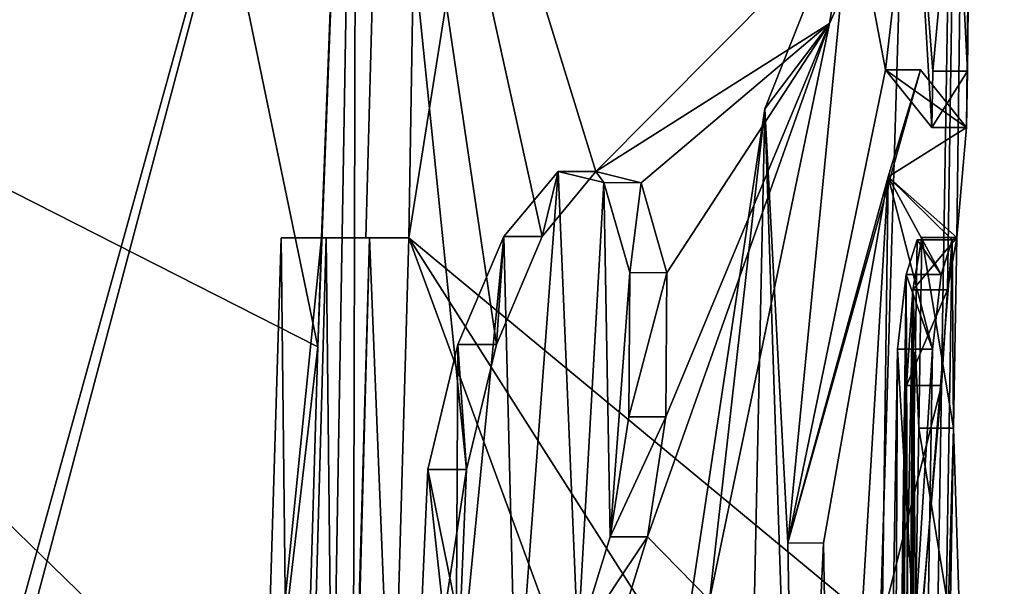
# Model space of a CAD drawing. Units: millimetres. Extents: x -55 to 128, y -411 to 362.
# Drawn here: x 10 to 13, y 40 to 42 of the extents above; entities that cross this region are included whole.
import ezdxf

# ---------------------------------------------------------------- set-up
doc = ezdxf.new("R2010")
doc.units = ezdxf.units.MM
doc.header["$LTSCALE"] = 41.718519
for name, color, linetype in [('10', 7, 'CONTINUOUS'), ('147', 7, 'CONTINUOUS'), ('148', 7, 'CONTINUOUS'), ('149', 7, 'CONTINUOUS'), ('150', 7, 'CONTINUOUS'), ('151', 7, 'CONTINUOUS'), ('43', 7, 'CONTINUOUS'), ('44', 7, 'CONTINUOUS'), ('46', 7, 'CONTINUOUS'), ('47', 7, 'CONTINUOUS'), ('49', 7, 'CONTINUOUS'), ('50', 7, 'CONTINUOUS'), ('51', 7, 'CONTINUOUS'), ('52', 7, 'CONTINUOUS'), ('54', 7, 'CONTINUOUS'), ('55', 7, 'CONTINUOUS'), ('57', 7, 'CONTINUOUS'), ('58', 7, 'CONTINUOUS')]:
    doc.layers.add(name, color=color, linetype=linetype)

msp = doc.modelspace()

# ---------------------------------------------------------------- linework, layer by layer
at = {"layer": '10', "linetype": 'Continuous'}
for points in [[(11.6861, 52.6594, -57.1547), (11.2303, 40.6664, -57.001), (8.8003, 52.3925, -60.9363), (11.6861, 52.6594, -57.1547)], [(11.2303, 40.6664, -57.001), (11.6861, 52.6594, -57.1547), (11.2402, 40.981, -57.001), (11.2303, 40.6664, -57.001)], [(11.2402, 40.981, -57.001), (11.6861, 52.6594, -57.1547), (11.3683, 40.981, -56.7758), (11.2402, 40.981, -57.001)], [(11.3683, 40.981, -56.7758), (11.6861, 52.6594, -57.1547), (11.4922, 40.981, -56.548), (11.3683, 40.981, -56.7758)], [(11.6861, 52.6594, -57.1547), (13.2105, 51.7822, -52.5665), (11.4922, 40.981, -56.548), (11.6861, 52.6594, -57.1547)], [(8.8003, 52.3925, -60.9363), (11.2303, 40.6664, -57.001), (8.2607, 42.1759, -60.6506), (8.8003, 52.3925, -60.9363)], [(13.2105, 51.7822, -52.5665), (12.8522, 39.8548, -52.6015), (11.4922, 40.981, -56.548), (13.2105, 51.7822, -52.5665)], [(12.8522, 39.8548, -52.6015), (13.2105, 51.7822, -52.5665), (13.0293, 40.5546, -51.44), (12.8522, 39.8548, -52.6015)], [(13.0293, 40.5546, -51.44), (13.2105, 51.7822, -52.5665), (13.0468, 40.8303, -51.3029), (13.0293, 40.5546, -51.44)], [(13.0468, 40.8303, -51.3029), (13.2105, 51.7822, -52.5665), (13.0732, 40.9816, -50.992), (13.0468, 40.8303, -51.3029)], [(13.0687, 42.1582, -48.8805), (13.1047, 41.4612, -50.503), (13.2105, 51.7822, -52.5665), (13.0687, 42.1582, -48.8805)], [(13.2105, 51.7822, -52.5665), (13.1017, 41.2992, -50.503), (13.0732, 40.9816, -50.992), (13.2105, 51.7822, -52.5665)], [(13.1047, 41.4612, -50.503), (13.1017, 41.2992, -50.503), (13.2105, 51.7822, -52.5665), (13.1047, 41.4612, -50.503)], [(8.0288, 31.444, -39.8666), (8.0325, 30.9619, -39.8838), (11.3419, 43.4079, -43.2472), (8.0288, 31.444, -39.8666)], [(8.266, 42.4463, -39.5525), (8.0288, 31.444, -39.8666), (11.3419, 43.4079, -43.2472), (8.266, 42.4463, -39.5525)], [(11.3419, 43.4079, -43.2472), (8.0325, 30.9619, -39.8838), (11.1205, 30.4892, -43.3976), (11.3419, 43.4079, -43.2472)], [(11.3419, 43.4079, -43.2472), (11.1205, 30.4892, -43.3976), (11.3294, 38.1641, -43.5111), (11.3419, 43.4079, -43.2472)], [(11.3419, 43.4079, -43.2472), (11.3294, 38.1641, -43.5111), (11.659, 40.3125, -44.0288), (11.3419, 43.4079, -43.2472)], [(12.9136, 42.0597, -47.7242), (11.3419, 43.4079, -43.2472), (12.0321, 41.1719, -44.7937), (12.9136, 42.0597, -47.7242)], [(11.877, 40.9849, -44.4497), (11.3419, 43.4079, -43.2472), (11.7451, 40.6728, -44.1851), (11.877, 40.9849, -44.4497)], [(11.3419, 43.4079, -43.2472), (11.877, 40.9849, -44.4497), (12.0321, 41.1719, -44.7937), (11.3419, 43.4079, -43.2472)], [(11.7451, 40.6728, -44.1851), (11.3419, 43.4079, -43.2472), (11.659, 40.3125, -44.0288), (11.7451, 40.6728, -44.1851)], [(8.2607, 42.1759, -60.6506), (11.1256, 36.7005, -56.9947), (7.9995, 31.4442, -60.3724), (8.2607, 42.1759, -60.6506)], [(11.2303, 40.6664, -57.001), (11.1902, 39.3277, -57.001), (8.2607, 42.1759, -60.6506), (11.2303, 40.6664, -57.001)], [(11.1453, 37.662, -57.001), (11.1256, 36.7005, -56.9947), (8.2607, 42.1759, -60.6506), (11.1453, 37.662, -57.001)], [(11.1902, 39.3277, -57.001), (11.1453, 37.662, -57.001), (8.2607, 42.1759, -60.6506), (11.1902, 39.3277, -57.001)], [(12.7065, 41.5993, -46.7926), (12.9136, 42.0597, -47.7242), (12.0321, 41.1719, -44.7937), (12.7065, 41.5993, -46.7926)], [(12.1628, 41.1396, -45.1178), (12.7065, 41.5993, -46.7926), (12.0321, 41.1719, -44.7937), (12.1628, 41.1396, -45.1178)], [(12.2374, 40.88, -45.3293), (12.7065, 41.5993, -46.7926), (12.1628, 41.1396, -45.1178), (12.2374, 40.88, -45.3293)], [(12.3597, 39.9349, -45.7307), (12.7065, 41.5993, -46.7926), (12.1807, 40.1179, -45.2257), (12.3597, 39.9349, -45.7307)], [(12.1807, 40.1179, -45.2257), (12.7065, 41.5993, -46.7926), (12.2344, 40.4647, -45.347), (12.1807, 40.1179, -45.2257)], [(12.2344, 40.4647, -45.347), (12.7065, 41.5993, -46.7926), (12.2374, 40.88, -45.3293), (12.2344, 40.4647, -45.347)], [(12.9691, 41.4654, -48.1452), (12.8758, 41.1563, -47.6155), (13.1017, 41.2992, -50.503), (12.9691, 41.4654, -48.1452)], [(13.1017, 41.2992, -50.503), (12.8758, 41.1563, -47.6155), (13.0732, 40.9816, -50.992), (13.1017, 41.2992, -50.503)], [(12.8758, 41.1563, -47.6155), (12.689, 40.0994, -46.8429), (12.7167, 38.5135, -47.0729), (12.8758, 41.1563, -47.6155)], [(12.8327, 37.9693, -47.6696), (12.8758, 41.1563, -47.6155), (12.7167, 38.5135, -47.0729), (12.8327, 37.9693, -47.6696)], [(12.8758, 41.1563, -47.6155), (12.8327, 37.9693, -47.6696), (13.0029, 40.6599, -48.515), (12.8758, 41.1563, -47.6155)], [(13.0599, 40.975, -49.041), (12.8758, 41.1563, -47.6155), (13.0279, 40.8744, -48.7077), (13.0599, 40.975, -49.041)], [(12.8758, 41.1563, -47.6155), (13.0599, 40.975, -49.041), (13.0732, 40.9816, -50.992), (12.8758, 41.1563, -47.6155)], [(13.0279, 40.8744, -48.7077), (12.8758, 41.1563, -47.6155), (13.0029, 40.6599, -48.515), (13.0279, 40.8744, -48.7077)], [(11.4459, 39.3276, -56.548), (11.4922, 40.981, -56.548), (11.9176, 39.8249, -55.6111), (11.4459, 39.3276, -56.548)], [(11.4922, 40.981, -56.548), (12.8522, 39.8548, -52.6015), (12.1909, 39.8843, -54.9504), (11.4922, 40.981, -56.548)], [(11.9176, 39.8249, -55.6111), (11.4922, 40.981, -56.548), (12.1909, 39.8843, -54.9504), (11.9176, 39.8249, -55.6111)], [(13.0599, 40.975, -49.041), (13.0339, 39.388, -49.041), (13.0638, 40.4317, -50.992), (13.0599, 40.975, -49.041)], [(13.0732, 40.9816, -50.992), (13.0599, 40.975, -49.041), (13.0638, 40.4317, -50.992), (13.0732, 40.9816, -50.992)], [(13.0029, 40.6599, -48.515), (12.8327, 37.9693, -47.6696), (12.9808, 39.3145, -48.515), (13.0029, 40.6599, -48.515)], [(12.8522, 39.8548, -52.6015), (13.0293, 40.5546, -51.44), (13.0064, 39.1286, -51.44), (12.8522, 39.8548, -52.6015)], [(13.0638, 40.4317, -50.992), (13.0339, 39.388, -49.041), (13.0827, 39.8279, -50.159), (13.0638, 40.4317, -50.992)], [(13.0548, 39.8806, -50.992), (13.0638, 40.4317, -50.992), (13.0827, 39.8279, -50.159), (13.0548, 39.8806, -50.992)], [(11.659, 40.3125, -44.0288), (11.3294, 38.1641, -43.5111), (11.6396, 39.8581, -44.0141), (11.659, 40.3125, -44.0288)], [(12.0879, 39.8158, -45.0076), (12.3597, 39.9349, -45.7307), (12.1807, 40.1179, -45.2257), (12.0879, 39.8158, -45.0076)]]:
    msp.add_3dface(points, dxfattribs=at)
at = {"layer": '147', "linetype": 'Continuous'}
for points in [[(11.9234, 41.1718, -44.7933), (11.877, 40.9849, -44.4497), (11.7671, 40.9849, -44.4497), (11.9234, 41.1718, -44.7933)], [(12.0321, 41.1719, -44.7937), (11.877, 40.9849, -44.4497), (11.9234, 41.1718, -44.7933), (12.0321, 41.1719, -44.7937)], [(12.0551, 41.1398, -45.1172), (12.0321, 41.1719, -44.7937), (11.9234, 41.1718, -44.7933), (12.0551, 41.1398, -45.1172)], [(12.1628, 41.1396, -45.1178), (12.0321, 41.1719, -44.7937), (12.0551, 41.1398, -45.1172), (12.1628, 41.1396, -45.1178)], [(12.1305, 40.8804, -45.3292), (12.1628, 41.1396, -45.1178), (12.0551, 41.1398, -45.1172), (12.1305, 40.8804, -45.3292)], [(12.2374, 40.88, -45.3293), (12.1628, 41.1396, -45.1178), (12.1305, 40.8804, -45.3292), (12.2374, 40.88, -45.3293)], [(12.1276, 40.4647, -45.347), (12.2374, 40.88, -45.3293), (12.1305, 40.8804, -45.3292), (12.1276, 40.4647, -45.347)], [(12.2344, 40.4647, -45.347), (12.2374, 40.88, -45.3293), (12.1276, 40.4647, -45.347), (12.2344, 40.4647, -45.347)]]:
    msp.add_3dface(points, dxfattribs=at)
at = {"layer": '148', "linetype": 'Continuous'}
for points in [[(12.1807, 40.1179, -45.2257), (12.2344, 40.4647, -45.347), (12.0735, 40.1179, -45.2257), (12.1807, 40.1179, -45.2257)], [(12.2344, 40.4647, -45.347), (12.1276, 40.4647, -45.347), (12.0735, 40.1179, -45.2257), (12.2344, 40.4647, -45.347)], [(12.0879, 39.8158, -45.0076), (12.1807, 40.1179, -45.2257), (11.9799, 39.8158, -45.0076), (12.0879, 39.8158, -45.0076)], [(11.9799, 39.8158, -45.0076), (12.1807, 40.1179, -45.2257), (12.0735, 40.1179, -45.2257), (11.9799, 39.8158, -45.0076)]]:
    msp.add_3dface(points, dxfattribs=at)
at = {"layer": '149', "linetype": 'Continuous'}
for points in [[(11.5471, 40.3125, -44.0288), (11.6396, 39.8581, -44.0141), (11.5276, 39.8584, -44.0141), (11.5471, 40.3125, -44.0288)], [(11.659, 40.3125, -44.0288), (11.6396, 39.8581, -44.0141), (11.5471, 40.3125, -44.0288), (11.659, 40.3125, -44.0288)]]:
    msp.add_3dface(points, dxfattribs=at)
at = {"layer": '150', "linetype": 'Continuous'}
for points in [[(11.7671, 40.9849, -44.4497), (11.7451, 40.6728, -44.1851), (11.634, 40.6727, -44.185), (11.7671, 40.9849, -44.4497)], [(11.877, 40.9849, -44.4497), (11.7451, 40.6728, -44.1851), (11.7671, 40.9849, -44.4497), (11.877, 40.9849, -44.4497)], [(11.659, 40.3125, -44.0288), (11.5471, 40.3125, -44.0288), (11.634, 40.6727, -44.185), (11.659, 40.3125, -44.0288)], [(11.7451, 40.6728, -44.1851), (11.659, 40.3125, -44.0288), (11.634, 40.6727, -44.185), (11.7451, 40.6728, -44.1851)]]:
    msp.add_3dface(points, dxfattribs=at)
at = {"layer": '151', "color": 7, "linetype": 'Continuous'}
for points in [[(12.8682, 41.4656, -48.1457), (12.9499, 42.1752, -48.6885), (12.7695, 41.9838, -47.504), (12.8682, 41.4656, -48.1457)], [(12.8682, 41.4656, -48.1457), (13.0017, 41.2992, -50.503), (12.9499, 42.1752, -48.6885), (12.8682, 41.4656, -48.1457)], [(13.0017, 41.2992, -50.503), (13.0046, 41.4612, -50.503), (12.9499, 42.1752, -48.6885), (13.0017, 41.2992, -50.503)], [(12.5861, 40.101, -46.8434), (12.7695, 41.9838, -47.504), (12.5197, 41.3524, -46.4946), (12.5861, 40.101, -46.8434)], [(12.5861, 40.101, -46.8434), (12.8682, 41.4656, -48.1457), (12.7695, 41.9838, -47.504), (12.5861, 40.101, -46.8434)], [(12.5197, 41.3524, -46.4946), (12.2351, 39.4615, -45.7039), (12.4475, 37.9619, -46.4628), (12.5197, 41.3524, -46.4946)], [(12.6136, 38.5166, -47.0706), (12.5197, 41.3524, -46.4946), (12.4475, 37.9619, -46.4628), (12.6136, 38.5166, -47.0706)], [(12.6136, 38.5166, -47.0706), (12.5861, 40.101, -46.8434), (12.5197, 41.3524, -46.4946), (12.6136, 38.5166, -47.0706)], [(11.9234, 41.1718, -44.7933), (11.7671, 40.9849, -44.4497), (11.8026, 39.553, -44.6073), (11.9234, 41.1718, -44.7933)], [(11.9799, 39.8158, -45.0076), (11.9234, 41.1718, -44.7933), (11.8026, 39.553, -44.6073), (11.9799, 39.8158, -45.0076)], [(12.0551, 41.1398, -45.1172), (11.9234, 41.1718, -44.7933), (11.9799, 39.8158, -45.0076), (12.0551, 41.1398, -45.1172)], [(12.0551, 41.1398, -45.1172), (11.9799, 39.8158, -45.0076), (12.0735, 40.1179, -45.2257), (12.0551, 41.1398, -45.1172)], [(12.1305, 40.8804, -45.3292), (12.0551, 41.1398, -45.1172), (12.0735, 40.1179, -45.2257), (12.1305, 40.8804, -45.3292)], [(11.074, 39.3277, -57.001), (11.1243, 40.981, -57.001), (11.1617, 37.662, -56.7758), (11.074, 39.3277, -57.001)], [(11.1243, 40.981, -57.001), (11.2537, 40.981, -56.7758), (11.1617, 37.662, -56.7758), (11.1243, 40.981, -57.001)], [(11.2537, 40.981, -56.7758), (11.2903, 37.662, -56.548), (11.1617, 37.662, -56.7758), (11.2537, 40.981, -56.7758)], [(11.2537, 40.981, -56.7758), (11.3788, 40.981, -56.548), (11.2903, 37.662, -56.548), (11.2537, 40.981, -56.7758)], [(11.2903, 37.662, -56.548), (11.3788, 40.981, -56.548), (11.3321, 39.3276, -56.548), (11.2903, 37.662, -56.548)], [(11.7671, 40.9849, -44.4497), (11.6278, 39.5681, -44.2314), (11.8026, 39.553, -44.6073), (11.7671, 40.9849, -44.4497)], [(11.6278, 39.5681, -44.2314), (11.7671, 40.9849, -44.4497), (11.634, 40.6727, -44.185), (11.6278, 39.5681, -44.2314)], [(12.9336, 39.388, -49.041), (12.9596, 40.975, -49.041), (12.9274, 40.8744, -48.7077), (12.9336, 39.388, -49.041)], [(12.973, 40.9816, -50.992), (12.9636, 40.4317, -50.992), (12.9464, 40.8303, -51.3028), (12.973, 40.9816, -50.992)], [(12.1276, 40.4647, -45.347), (12.1305, 40.8804, -45.3292), (12.0735, 40.1179, -45.2257), (12.1276, 40.4647, -45.347)], [(12.8885, 37.8765, -48.7777), (12.9112, 37.791, -49.041), (12.9274, 40.8744, -48.7077), (12.8885, 37.8765, -48.7777)], [(12.9022, 40.6599, -48.515), (12.8885, 37.8765, -48.7777), (12.9274, 40.8744, -48.7077), (12.9022, 40.6599, -48.515)], [(12.9112, 37.791, -49.041), (12.9336, 39.388, -49.041), (12.9274, 40.8744, -48.7077), (12.9112, 37.791, -49.041)], [(12.886, 37.6946, -51.44), (12.9288, 40.5546, -51.44), (12.9464, 40.8303, -51.3028), (12.886, 37.6946, -51.44)], [(12.886, 37.6946, -51.44), (12.9464, 40.8303, -51.3028), (12.9275, 38.002, -50.992), (12.886, 37.6946, -51.44)], [(12.9275, 38.002, -50.992), (12.9464, 40.8303, -51.3028), (12.9377, 38.7531, -50.992), (12.9275, 38.002, -50.992)], [(12.9464, 40.8303, -51.3028), (12.9487, 39.502, -50.992), (12.9377, 38.7531, -50.992), (12.9464, 40.8303, -51.3028)], [(12.9636, 40.4317, -50.992), (12.9546, 39.8806, -50.992), (12.9464, 40.8303, -51.3028), (12.9636, 40.4317, -50.992)], [(12.9464, 40.8303, -51.3028), (12.9546, 39.8806, -50.992), (12.9487, 39.502, -50.992), (12.9464, 40.8303, -51.3028)], [(11.5471, 40.3125, -44.0288), (11.6278, 39.5681, -44.2314), (11.634, 40.6727, -44.185), (11.5471, 40.3125, -44.0288)], [(12.8885, 37.8765, -48.7777), (12.9022, 40.6599, -48.515), (12.8801, 39.3145, -48.515), (12.8885, 37.8765, -48.7777)], [(12.886, 37.6946, -51.44), (12.9059, 39.1286, -51.44), (12.9288, 40.5546, -51.44), (12.886, 37.6946, -51.44)], [(11.5471, 40.3125, -44.0288), (11.5276, 39.8584, -44.0141), (11.6278, 39.5681, -44.2314), (11.5471, 40.3125, -44.0288)]]:
    msp.add_3dface(points, dxfattribs=at)
at = {"layer": '43', "linetype": 'Continuous'}
for points in [[(13.1017, 41.2992, -50.503), (13.1047, 41.4612, -50.503), (13.0017, 41.2992, -50.503), (13.1017, 41.2992, -50.503)], [(13.0017, 41.2992, -50.503), (13.1047, 41.4612, -50.503), (13.0046, 41.4612, -50.503), (13.0017, 41.2992, -50.503)]]:
    msp.add_3dface(points, dxfattribs=at)
at = {"layer": '44', "linetype": 'Continuous'}
for points in [[(12.5861, 40.101, -46.8434), (12.9691, 41.4654, -48.1452), (12.8682, 41.4656, -48.1457), (12.5861, 40.101, -46.8434)], [(12.8758, 41.1563, -47.6155), (12.9691, 41.4654, -48.1452), (12.5861, 40.101, -46.8434), (12.8758, 41.1563, -47.6155)], [(12.9691, 41.4654, -48.1452), (13.1017, 41.2992, -50.503), (12.8682, 41.4656, -48.1457), (12.9691, 41.4654, -48.1452)], [(13.1017, 41.2992, -50.503), (13.0017, 41.2992, -50.503), (12.8682, 41.4656, -48.1457), (13.1017, 41.2992, -50.503)], [(12.689, 40.0994, -46.8429), (12.8758, 41.1563, -47.6155), (12.5861, 40.101, -46.8434), (12.689, 40.0994, -46.8429)], [(12.6136, 38.5166, -47.0706), (12.689, 40.0994, -46.8429), (12.5861, 40.101, -46.8434), (12.6136, 38.5166, -47.0706)], [(12.7167, 38.5135, -47.0729), (12.689, 40.0994, -46.8429), (12.6136, 38.5166, -47.0706), (12.7167, 38.5135, -47.0729)]]:
    msp.add_3dface(points, dxfattribs=at)
at = {"layer": '46', "linetype": 'Continuous'}
for points in [[(13.0046, 41.4612, -50.503), (13.0687, 42.1582, -48.8805), (12.9499, 42.1752, -48.6885), (13.0046, 41.4612, -50.503)], [(13.1047, 41.4612, -50.503), (13.0687, 42.1582, -48.8805), (13.0046, 41.4612, -50.503), (13.1047, 41.4612, -50.503)], [(12.9136, 42.0597, -47.7242), (12.7065, 41.5993, -46.7926), (12.7695, 41.9838, -47.504), (12.9136, 42.0597, -47.7242)], [(12.7695, 41.9838, -47.504), (12.7065, 41.5993, -46.7926), (12.5197, 41.3524, -46.4946), (12.7695, 41.9838, -47.504)], [(12.7065, 41.5993, -46.7926), (12.3597, 39.9349, -45.7307), (12.5197, 41.3524, -46.4946), (12.7065, 41.5993, -46.7926)], [(12.5197, 41.3524, -46.4946), (12.3597, 39.9349, -45.7307), (12.2351, 39.4615, -45.7039), (12.5197, 41.3524, -46.4946)]]:
    msp.add_3dface(points, dxfattribs=at)
at = {"layer": '47', "linetype": 'Continuous'}
for points in [[(13.0339, 39.388, -49.041), (13.0599, 40.975, -49.041), (12.9336, 39.388, -49.041), (13.0339, 39.388, -49.041)], [(12.9336, 39.388, -49.041), (13.0599, 40.975, -49.041), (12.9596, 40.975, -49.041), (12.9336, 39.388, -49.041)]]:
    msp.add_3dface(points, dxfattribs=at)
at = {"layer": '49', "linetype": 'Continuous'}
for points in [[(12.9022, 40.6599, -48.515), (12.9808, 39.3145, -48.515), (12.8801, 39.3145, -48.515), (12.9022, 40.6599, -48.515)], [(13.0029, 40.6599, -48.515), (12.9808, 39.3145, -48.515), (12.9022, 40.6599, -48.515), (13.0029, 40.6599, -48.515)]]:
    msp.add_3dface(points, dxfattribs=at)
at = {"layer": '50', "linetype": 'Continuous'}
for points in [[(12.9596, 40.975, -49.041), (13.0279, 40.8744, -48.7077), (12.9274, 40.8744, -48.7077), (12.9596, 40.975, -49.041)], [(13.0599, 40.975, -49.041), (13.0279, 40.8744, -48.7077), (12.9596, 40.975, -49.041), (13.0599, 40.975, -49.041)], [(13.0029, 40.6599, -48.515), (12.9022, 40.6599, -48.515), (12.9274, 40.8744, -48.7077), (13.0029, 40.6599, -48.515)], [(13.0279, 40.8744, -48.7077), (13.0029, 40.6599, -48.515), (12.9274, 40.8744, -48.7077), (13.0279, 40.8744, -48.7077)]]:
    msp.add_3dface(points, dxfattribs=at)
at = {"layer": '51', "linetype": 'Continuous'}
for points in [[(11.2402, 40.981, -57.001), (11.3683, 40.981, -56.7758), (11.1243, 40.981, -57.001), (11.2402, 40.981, -57.001)], [(11.1243, 40.981, -57.001), (11.3683, 40.981, -56.7758), (11.2537, 40.981, -56.7758), (11.1243, 40.981, -57.001)], [(11.3683, 40.981, -56.7758), (11.4922, 40.981, -56.548), (11.2537, 40.981, -56.7758), (11.3683, 40.981, -56.7758)], [(11.2537, 40.981, -56.7758), (11.4922, 40.981, -56.548), (11.3788, 40.981, -56.548), (11.2537, 40.981, -56.7758)]]:
    msp.add_3dface(points, dxfattribs=at)
at = {"layer": '52', "linetype": 'Continuous'}
for points in [[(11.2303, 40.6664, -57.001), (11.2402, 40.981, -57.001), (11.074, 39.3277, -57.001), (11.2303, 40.6664, -57.001)], [(11.2402, 40.981, -57.001), (11.1243, 40.981, -57.001), (11.074, 39.3277, -57.001), (11.2402, 40.981, -57.001)], [(11.1902, 39.3277, -57.001), (11.2303, 40.6664, -57.001), (11.074, 39.3277, -57.001), (11.1902, 39.3277, -57.001)]]:
    msp.add_3dface(points, dxfattribs=at)
at = {"layer": '54', "linetype": 'Continuous'}
for points in [[(11.3788, 40.981, -56.548), (11.4459, 39.3276, -56.548), (11.3321, 39.3276, -56.548), (11.3788, 40.981, -56.548)], [(11.4922, 40.981, -56.548), (11.4459, 39.3276, -56.548), (11.3788, 40.981, -56.548), (11.4922, 40.981, -56.548)]]:
    msp.add_3dface(points, dxfattribs=at)
at = {"layer": '55', "linetype": 'Continuous'}
for points in [[(13.0064, 39.1286, -51.44), (13.0293, 40.5546, -51.44), (12.9059, 39.1286, -51.44), (13.0064, 39.1286, -51.44)], [(12.9059, 39.1286, -51.44), (13.0293, 40.5546, -51.44), (12.9288, 40.5546, -51.44), (12.9059, 39.1286, -51.44)]]:
    msp.add_3dface(points, dxfattribs=at)
at = {"layer": '57', "linetype": 'Continuous'}
for points in [[(12.973, 40.9816, -50.992), (13.0638, 40.4317, -50.992), (12.9636, 40.4317, -50.992), (12.973, 40.9816, -50.992)], [(13.0732, 40.9816, -50.992), (13.0638, 40.4317, -50.992), (12.973, 40.9816, -50.992), (13.0732, 40.9816, -50.992)], [(13.0548, 39.8806, -50.992), (12.9546, 39.8806, -50.992), (12.9636, 40.4317, -50.992), (13.0548, 39.8806, -50.992)], [(13.0638, 40.4317, -50.992), (13.0548, 39.8806, -50.992), (12.9636, 40.4317, -50.992), (13.0638, 40.4317, -50.992)]]:
    msp.add_3dface(points, dxfattribs=at)
at = {"layer": '58', "linetype": 'Continuous'}
for points in [[(13.0468, 40.8303, -51.3029), (13.0732, 40.9816, -50.992), (12.9464, 40.8303, -51.3028), (13.0468, 40.8303, -51.3029)], [(13.0732, 40.9816, -50.992), (12.973, 40.9816, -50.992), (12.9464, 40.8303, -51.3028), (13.0732, 40.9816, -50.992)], [(13.0293, 40.5546, -51.44), (13.0468, 40.8303, -51.3029), (12.9288, 40.5546, -51.44), (13.0293, 40.5546, -51.44)], [(12.9288, 40.5546, -51.44), (13.0468, 40.8303, -51.3029), (12.9464, 40.8303, -51.3028), (12.9288, 40.5546, -51.44)]]:
    msp.add_3dface(points, dxfattribs=at)

doc.saveas('drawing.dxf')
